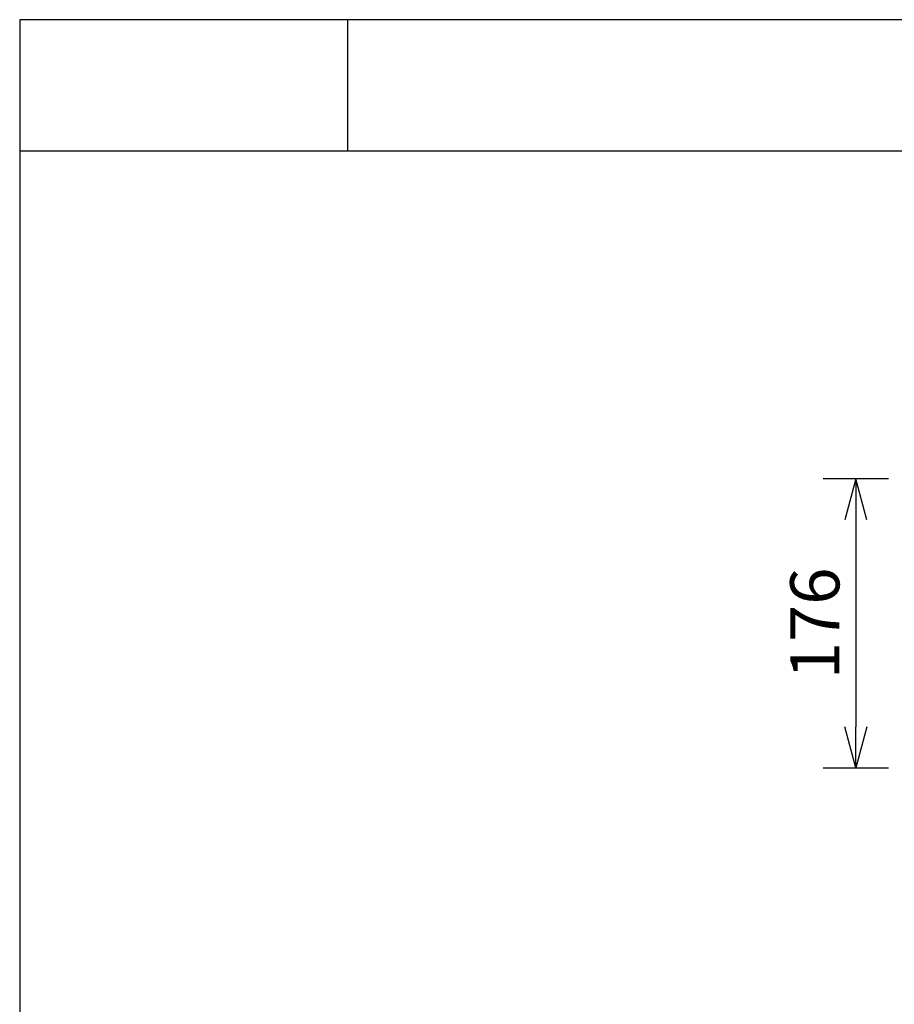
# Model space of a CAD drawing. Extents: x 1000 to 27000, y 2500 to 40000.
# Drawn here: x 1000 to 6335, y 33997 to 40000 of the extents above; entities that cross this region are included whole.
import ezdxf
from ezdxf.enums import TextEntityAlignment as Align

# ---------------------------------------------------------------- set-up
doc = ezdxf.new("R2010")
doc.units = 0
doc.header["$LTSCALE"] = 400
doc.header["$MEASUREMENT"] = 0
doc.layers.get('0').update_dxf_attribs({"linetype": 'CONTINUOUS'})
doc.layers.add('SUNPO', color=1, linetype='CONTINUOUS')
doc.layers.add('WAKU', color=4, linetype='CONTINUOUS')
doc.styles.get("Standard").update_dxf_attribs({"font": 'SIMPLEX', "bigfont": 'BIGFONT'})

# ---------------------------------------------------------------- blocks, each defined once
blk = doc.blocks.new('LP-WU9100BJ_104S_SET_SD-903')
at = {"layer": 'SUNPO', "color": 1, "linetype": 'Continuous'}
for p, q in [((-3200, -2000), (-3600, -2000)), ((-3400, -2000), (-3467, -2250)), ((-3400, -2000), (-3400, -2250)), ((-3333, -2250), (-3400, -2000)), ((-3400, -2250), (-3400, -3511)), ((-3400, -3761), (-3467, -3511)), ((-3333, -3511), (-3400, -3761)), ((-3400, -3761), (-3400, -3511)), ((-3600, -3761), (-3200, -3761))]:
    blk.add_line(p, q, dxfattribs=at)
at = {"layer": 'SUNPO', "color": 4}
blk.add_text('176', height=300, rotation=90, dxfattribs=at).set_placement((-3500, -2880.5), align=Align.CENTER)

msp = doc.modelspace()

# ---------------------------------------------------------------- linework, layer by layer
at = {"layer": 'WAKU'}
for p, q in [((3000, 40000), (3000, 39200)), ((1000, 39200), (27000, 39200))]:
    msp.add_line(p, q, dxfattribs=at)
at = {"layer": 'WAKU', "color": 5}
msp.add_lwpolyline([(1000, 2500), (27000, 2500), (27000, 40000), (1000, 40000)], close=True, dxfattribs=at)

# ---------------------------------------------------------------- block references
msp.add_blockref('LP-WU9100BJ_104S_SET_SD-903', (9500, 39200))

doc.saveas('drawing.dxf')
